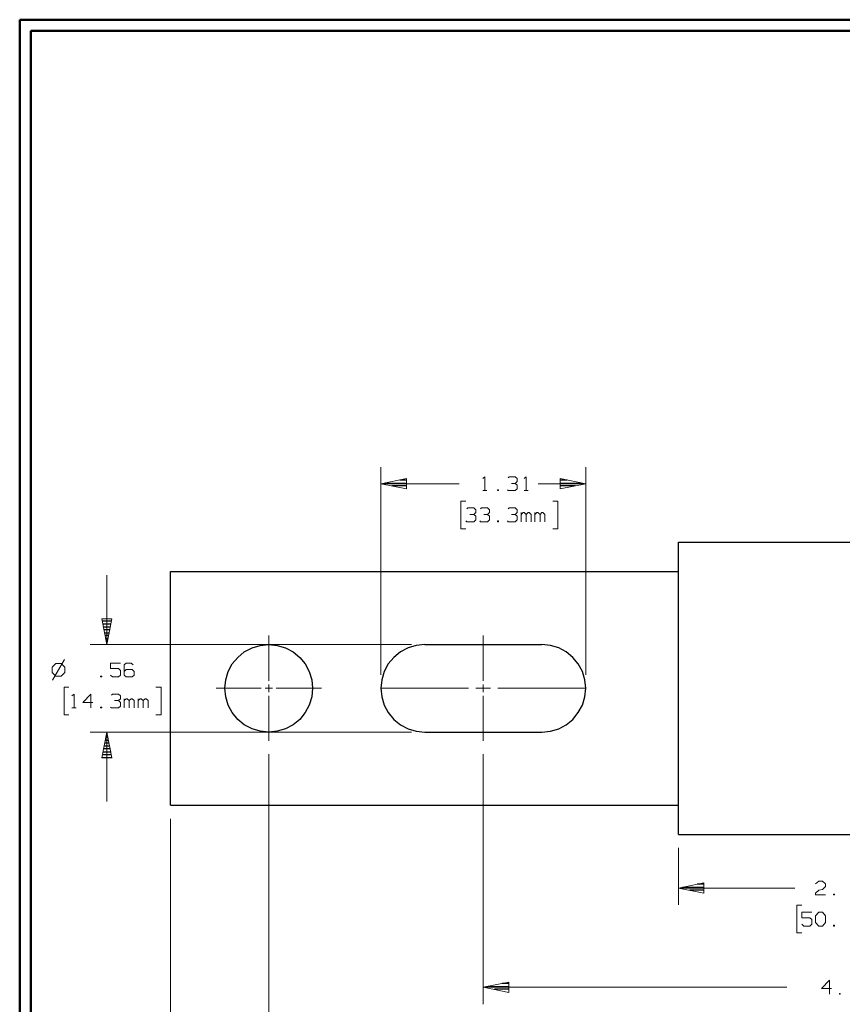
# Model space of a CAD drawing. Units: inches. Extents: x -3.57 to 3.55, y -2.65 to 2.89.
# Drawn here: x -3.57 to -0.76, y -0.6 to 2.76 of the extents above; entities that cross this region are included whole.
import ezdxf

# ---------------------------------------------------------------- set-up
doc = ezdxf.new("R2010")
doc.units = ezdxf.units.IN
doc.header["$MEASUREMENT"] = 0
doc.layers.add('Layer 1', color=7, linetype='Continuous')

msp = doc.modelspace()

# ---------------------------------------------------------------- linework, layer by layer
at = {"layer": 'Layer 1', "lineweight": 50}
for points in [[(-3.5667, 2.7597), (-3.5667, 2.7597), (-3.5667, -2.6458), (-3.5667, -2.6458)], [(3.5521, 2.7597), (3.5521, 2.7597), (-3.5667, 2.7597), (-3.5667, 2.7597)], [(-3.5285, 2.7215), (-3.5285, 2.7215), (-3.5285, -2.6076), (-3.5285, -2.6076)], [(3.5146, 2.7215), (3.5146, 2.7215), (-3.5285, 2.7215), (-3.5285, 2.7215)]]:
    msp.add_open_spline(points, degree=3, dxfattribs=at)
at = {"layer": 'Layer 1', "lineweight": 13}
for points in [[(-2.3333, 0.5215), (-2.3333, 0.5215), (-2.3333, 1.2312), (-2.3333, 1.2312)], [(-1.634, 0.5215), (-1.634, 0.5215), (-1.634, 1.2312), (-1.634, 1.2312)], [(-1.9861, 1.1917), (-1.9861, 1.1917), (-1.9792, 1.1979), (-1.9792, 1.1979)], [(-1.9792, 1.1979), (-1.9792, 1.1979), (-1.9792, 1.1507), (-1.9792, 1.1507)], [(-1.8986, 1.1944), (-1.8986, 1.1944), (-1.8951, 1.1979), (-1.8951, 1.1979)], [(-1.8951, 1.1979), (-1.8951, 1.1979), (-1.875, 1.1979), (-1.875, 1.1979)], [(-1.875, 1.1979), (-1.875, 1.1979), (-1.8681, 1.1917), (-1.8681, 1.1917)], [(-1.875, 1.1757), (-1.875, 1.1757), (-1.8681, 1.1819), (-1.8681, 1.1819)], [(-1.8681, 1.1917), (-1.8681, 1.1917), (-1.8681, 1.1819), (-1.8681, 1.1819)], [(-1.8444, 1.1917), (-1.8444, 1.1917), (-1.8375, 1.1979), (-1.8375, 1.1979)], [(-1.8375, 1.1979), (-1.8375, 1.1979), (-1.8375, 1.1507), (-1.8375, 1.1507)], [(-2.3333, 1.1743), (-2.3333, 1.1743), (-2.0667, 1.1743), (-2.0667, 1.1743)], [(-1.9861, 1.1507), (-1.9861, 1.1507), (-1.9722, 1.1507), (-1.9722, 1.1507)], [(-1.9319, 1.1535), (-1.9319, 1.1535), (-1.9354, 1.1535), (-1.9354, 1.1535)], [(-1.9354, 1.1535), (-1.9354, 1.1535), (-1.9354, 1.1507), (-1.9354, 1.1507)], [(-1.9354, 1.1507), (-1.9354, 1.1507), (-1.9319, 1.1507), (-1.9319, 1.1507)], [(-1.9319, 1.1507), (-1.9319, 1.1507), (-1.9319, 1.1535), (-1.9319, 1.1535)], [(-1.8986, 1.1507), (-1.8986, 1.1507), (-1.9014, 1.1535), (-1.9014, 1.1535)], [(-1.875, 1.1507), (-1.875, 1.1507), (-1.8986, 1.1507), (-1.8986, 1.1507)], [(-1.8882, 1.1757), (-1.8882, 1.1757), (-1.875, 1.1757), (-1.875, 1.1757)], [(-1.875, 1.1757), (-1.875, 1.1757), (-1.8681, 1.1694), (-1.8681, 1.1694)], [(-1.8681, 1.1569), (-1.8681, 1.1569), (-1.875, 1.1507), (-1.875, 1.1507)], [(-1.8681, 1.1694), (-1.8681, 1.1694), (-1.8681, 1.1569), (-1.8681, 1.1569)], [(-1.8444, 1.1507), (-1.8444, 1.1507), (-1.8306, 1.1507), (-1.8306, 1.1507)], [(-1.7965, 1.1743), (-1.7965, 1.1743), (-1.634, 1.1743), (-1.634, 1.1743)], [(-2.0431, 1.1153), (-2.0431, 1.1153), (-2.0604, 1.1153), (-2.0604, 1.1153)], [(-2.0604, 1.1153), (-2.0604, 1.1153), (-2.0604, 1.0208), (-2.0604, 1.0208)], [(-1.7465, 1.1153), (-1.7465, 1.1153), (-1.7292, 1.1153), (-1.7292, 1.1153)], [(-1.7292, 1.1153), (-1.7292, 1.1153), (-1.7292, 1.0208), (-1.7292, 1.0208)], [(-2.0403, 1.0882), (-2.0403, 1.0882), (-2.0368, 1.0917), (-2.0368, 1.0917)], [(-2.0368, 1.0917), (-2.0368, 1.0917), (-2.016, 1.0917), (-2.016, 1.0917)], [(-2.016, 1.0917), (-2.016, 1.0917), (-2.0097, 1.0854), (-2.0097, 1.0854)], [(-2.0097, 1.0854), (-2.0097, 1.0854), (-2.0097, 1.0757), (-2.0097, 1.0757)], [(-1.9931, 1.0882), (-1.9931, 1.0882), (-1.9896, 1.0917), (-1.9896, 1.0917)], [(-1.9896, 1.0917), (-1.9896, 1.0917), (-1.9694, 1.0917), (-1.9694, 1.0917)], [(-1.9694, 1.0917), (-1.9694, 1.0917), (-1.9625, 1.0854), (-1.9625, 1.0854)], [(-1.9625, 1.0854), (-1.9625, 1.0854), (-1.9625, 1.0757), (-1.9625, 1.0757)], [(-1.8986, 1.0882), (-1.8986, 1.0882), (-1.8951, 1.0917), (-1.8951, 1.0917)], [(-1.8951, 1.0917), (-1.8951, 1.0917), (-1.875, 1.0917), (-1.875, 1.0917)], [(-1.875, 1.0917), (-1.875, 1.0917), (-1.8681, 1.0854), (-1.8681, 1.0854)], [(-1.8681, 1.0854), (-1.8681, 1.0854), (-1.8681, 1.0757), (-1.8681, 1.0757)], [(-2.0403, 1.0444), (-2.0403, 1.0444), (-2.0431, 1.0472), (-2.0431, 1.0472)], [(-2.016, 1.0444), (-2.016, 1.0444), (-2.0403, 1.0444), (-2.0403, 1.0444)], [(-2.0299, 1.0694), (-2.0299, 1.0694), (-2.016, 1.0694), (-2.016, 1.0694)], [(-2.016, 1.0694), (-2.016, 1.0694), (-2.0097, 1.0757), (-2.0097, 1.0757)], [(-2.016, 1.0694), (-2.016, 1.0694), (-2.0097, 1.0632), (-2.0097, 1.0632)], [(-2.0097, 1.0507), (-2.0097, 1.0507), (-2.016, 1.0444), (-2.016, 1.0444)], [(-2.0097, 1.0632), (-2.0097, 1.0632), (-2.0097, 1.0507), (-2.0097, 1.0507)], [(-1.9931, 1.0444), (-1.9931, 1.0444), (-1.9958, 1.0472), (-1.9958, 1.0472)], [(-1.9694, 1.0444), (-1.9694, 1.0444), (-1.9931, 1.0444), (-1.9931, 1.0444)], [(-1.9826, 1.0694), (-1.9826, 1.0694), (-1.9694, 1.0694), (-1.9694, 1.0694)], [(-1.9694, 1.0694), (-1.9694, 1.0694), (-1.9625, 1.0757), (-1.9625, 1.0757)], [(-1.9694, 1.0694), (-1.9694, 1.0694), (-1.9625, 1.0632), (-1.9625, 1.0632)], [(-1.9625, 1.0507), (-1.9625, 1.0507), (-1.9694, 1.0444), (-1.9694, 1.0444)], [(-1.9625, 1.0632), (-1.9625, 1.0632), (-1.9625, 1.0507), (-1.9625, 1.0507)], [(-1.9319, 1.0472), (-1.9319, 1.0472), (-1.9354, 1.0472), (-1.9354, 1.0472)], [(-1.9354, 1.0472), (-1.9354, 1.0472), (-1.9354, 1.0444), (-1.9354, 1.0444)], [(-1.9354, 1.0444), (-1.9354, 1.0444), (-1.9319, 1.0444), (-1.9319, 1.0444)], [(-1.9319, 1.0444), (-1.9319, 1.0444), (-1.9319, 1.0472), (-1.9319, 1.0472)], [(-1.8986, 1.0444), (-1.8986, 1.0444), (-1.9014, 1.0472), (-1.9014, 1.0472)], [(-1.875, 1.0444), (-1.875, 1.0444), (-1.8986, 1.0444), (-1.8986, 1.0444)], [(-1.8882, 1.0694), (-1.8882, 1.0694), (-1.875, 1.0694), (-1.875, 1.0694)], [(-1.875, 1.0694), (-1.875, 1.0694), (-1.8681, 1.0757), (-1.8681, 1.0757)], [(-1.875, 1.0694), (-1.875, 1.0694), (-1.8681, 1.0632), (-1.8681, 1.0632)], [(-1.8681, 1.0507), (-1.8681, 1.0507), (-1.875, 1.0444), (-1.875, 1.0444)], [(-1.8681, 1.0632), (-1.8681, 1.0632), (-1.8681, 1.0507), (-1.8681, 1.0507)], [(-1.8549, 1.0444), (-1.8549, 1.0444), (-1.8549, 1.0757), (-1.8549, 1.0757)], [(-1.8479, 1.0757), (-1.8479, 1.0757), (-1.8549, 1.0694), (-1.8549, 1.0694)], [(-1.8444, 1.0757), (-1.8444, 1.0757), (-1.8479, 1.0757), (-1.8479, 1.0757)], [(-1.8375, 1.0694), (-1.8375, 1.0694), (-1.8444, 1.0757), (-1.8444, 1.0757)], [(-1.8306, 1.0757), (-1.8306, 1.0757), (-1.8375, 1.0694), (-1.8375, 1.0694)], [(-1.8375, 1.0444), (-1.8375, 1.0444), (-1.8375, 1.0694), (-1.8375, 1.0694)], [(-1.8278, 1.0757), (-1.8278, 1.0757), (-1.8306, 1.0757), (-1.8306, 1.0757)], [(-1.8208, 1.0694), (-1.8208, 1.0694), (-1.8278, 1.0757), (-1.8278, 1.0757)], [(-1.8208, 1.0444), (-1.8208, 1.0444), (-1.8208, 1.0694), (-1.8208, 1.0694)], [(-1.8076, 1.0444), (-1.8076, 1.0444), (-1.8076, 1.0757), (-1.8076, 1.0757)], [(-1.8007, 1.0757), (-1.8007, 1.0757), (-1.8076, 1.0694), (-1.8076, 1.0694)], [(-1.7972, 1.0757), (-1.7972, 1.0757), (-1.8007, 1.0757), (-1.8007, 1.0757)], [(-1.7903, 1.0694), (-1.7903, 1.0694), (-1.7972, 1.0757), (-1.7972, 1.0757)], [(-1.784, 1.0757), (-1.784, 1.0757), (-1.7903, 1.0694), (-1.7903, 1.0694)], [(-1.7903, 1.0444), (-1.7903, 1.0444), (-1.7903, 1.0694), (-1.7903, 1.0694)], [(-1.7806, 1.0757), (-1.7806, 1.0757), (-1.784, 1.0757), (-1.784, 1.0757)], [(-1.7736, 1.0694), (-1.7736, 1.0694), (-1.7806, 1.0757), (-1.7806, 1.0757)], [(-1.7736, 1.0444), (-1.7736, 1.0444), (-1.7736, 1.0694), (-1.7736, 1.0694)], [(-2.0604, 1.0208), (-2.0604, 1.0208), (-2.0431, 1.0208), (-2.0431, 1.0208)], [(-1.7292, 1.0208), (-1.7292, 1.0208), (-1.7465, 1.0208), (-1.7465, 1.0208)], [(-3.2694, 0.8625), (-3.2694, 0.8625), (-3.2694, 0.625), (-3.2694, 0.625)], [(-2.7167, 0.5014), (-2.7167, 0.5014), (-2.7167, 0.6556), (-2.7167, 0.6556)], [(-1.984, 0.5014), (-1.984, 0.5014), (-1.984, 0.6556), (-1.984, 0.6556)], [(-2.2292, 0.625), (-2.2292, 0.625), (-3.3264, 0.625), (-3.3264, 0.625)], [(-3.4139, 0.5736), (-3.4139, 0.5736), (-3.4549, 0.5028), (-3.4549, 0.5028)], [(-3.4431, 0.5597), (-3.4431, 0.5597), (-3.4562, 0.5472), (-3.4562, 0.5472)], [(-3.4562, 0.5472), (-3.4562, 0.5472), (-3.4562, 0.5292), (-3.4562, 0.5292)], [(-3.425, 0.5597), (-3.425, 0.5597), (-3.4431, 0.5597), (-3.4431, 0.5597)], [(-3.4125, 0.5472), (-3.4125, 0.5472), (-3.425, 0.5597), (-3.425, 0.5597)], [(-3.4125, 0.5292), (-3.4125, 0.5292), (-3.4125, 0.5472), (-3.4125, 0.5472)], [(-3.2229, 0.5618), (-3.2229, 0.5618), (-3.2569, 0.5618), (-3.2569, 0.5618)], [(-3.2569, 0.5618), (-3.2569, 0.5618), (-3.2569, 0.5431), (-3.2569, 0.5431)], [(-3.2569, 0.5431), (-3.2569, 0.5431), (-3.2299, 0.5431), (-3.2299, 0.5431)], [(-3.2299, 0.5431), (-3.2299, 0.5431), (-3.2229, 0.5368), (-3.2229, 0.5368)], [(-3.2028, 0.5618), (-3.2028, 0.5618), (-3.2097, 0.5556), (-3.2097, 0.5556)], [(-3.2097, 0.5556), (-3.2097, 0.5556), (-3.2097, 0.5208), (-3.2097, 0.5208)], [(-3.2028, 0.5396), (-3.2028, 0.5396), (-3.2097, 0.5333), (-3.2097, 0.5333)], [(-3.1861, 0.5618), (-3.1861, 0.5618), (-3.2028, 0.5618), (-3.2028, 0.5618)], [(-3.1826, 0.5396), (-3.1826, 0.5396), (-3.2028, 0.5396), (-3.2028, 0.5396)], [(-3.1792, 0.5556), (-3.1792, 0.5556), (-3.1861, 0.5618), (-3.1861, 0.5618)], [(-3.1757, 0.5333), (-3.1757, 0.5333), (-3.1826, 0.5396), (-3.1826, 0.5396)], [(-3.4562, 0.5292), (-3.4562, 0.5292), (-3.4431, 0.5167), (-3.4431, 0.5167)], [(-3.4431, 0.5167), (-3.4431, 0.5167), (-3.425, 0.5167), (-3.425, 0.5167)], [(-3.425, 0.5167), (-3.425, 0.5167), (-3.4125, 0.5292), (-3.4125, 0.5292)], [(-3.2868, 0.5174), (-3.2868, 0.5174), (-3.2903, 0.5174), (-3.2903, 0.5174)], [(-3.2903, 0.5174), (-3.2903, 0.5174), (-3.2903, 0.5146), (-3.2903, 0.5146)], [(-3.2903, 0.5146), (-3.2903, 0.5146), (-3.2868, 0.5146), (-3.2868, 0.5146)], [(-3.2868, 0.5146), (-3.2868, 0.5146), (-3.2868, 0.5174), (-3.2868, 0.5174)], [(-3.25, 0.5146), (-3.25, 0.5146), (-3.2569, 0.5208), (-3.2569, 0.5208)], [(-3.2299, 0.5146), (-3.2299, 0.5146), (-3.25, 0.5146), (-3.25, 0.5146)], [(-3.2229, 0.5208), (-3.2229, 0.5208), (-3.2299, 0.5146), (-3.2299, 0.5146)], [(-3.2229, 0.5368), (-3.2229, 0.5368), (-3.2229, 0.5208), (-3.2229, 0.5208)], [(-3.2097, 0.5208), (-3.2097, 0.5208), (-3.2028, 0.5146), (-3.2028, 0.5146)], [(-3.2028, 0.5146), (-3.2028, 0.5146), (-3.1826, 0.5146), (-3.1826, 0.5146)], [(-3.1826, 0.5146), (-3.1826, 0.5146), (-3.1757, 0.5208), (-3.1757, 0.5208)], [(-3.1757, 0.5208), (-3.1757, 0.5208), (-3.1757, 0.5333), (-3.1757, 0.5333)], [(-3.3986, 0.4792), (-3.3986, 0.4792), (-3.4153, 0.4792), (-3.4153, 0.4792)], [(-3.4153, 0.4792), (-3.4153, 0.4792), (-3.4153, 0.3847), (-3.4153, 0.3847)], [(-3.1014, 0.4792), (-3.1014, 0.4792), (-3.084, 0.4792), (-3.084, 0.4792)], [(-3.084, 0.4792), (-3.084, 0.4792), (-3.084, 0.3847), (-3.084, 0.3847)], [(-2.8965, 0.4757), (-2.8965, 0.4757), (-2.7424, 0.4757), (-2.7424, 0.4757)], [(-2.7292, 0.4757), (-2.7292, 0.4757), (-2.7035, 0.4757), (-2.7035, 0.4757)], [(-2.7167, 0.4625), (-2.7167, 0.4625), (-2.7167, 0.4882), (-2.7167, 0.4882)], [(-2.691, 0.4757), (-2.691, 0.4757), (-2.5368, 0.4757), (-2.5368, 0.4757)], [(-2.3333, 0.4757), (-2.3333, 0.4757), (-2.034, 0.4757), (-2.034, 0.4757)], [(-2.009, 0.4757), (-2.009, 0.4757), (-1.959, 0.4757), (-1.959, 0.4757)], [(-1.984, 0.4625), (-1.984, 0.4625), (-1.984, 0.4882), (-1.984, 0.4882)], [(-1.934, 0.4757), (-1.934, 0.4757), (-1.634, 0.4757), (-1.634, 0.4757)], [(-3.3882, 0.4493), (-3.3882, 0.4493), (-3.3812, 0.4556), (-3.3812, 0.4556)], [(-3.3812, 0.4556), (-3.3812, 0.4556), (-3.3812, 0.4083), (-3.3812, 0.4083)], [(-3.3243, 0.4556), (-3.3243, 0.4556), (-3.3514, 0.4271), (-3.3514, 0.4271)], [(-3.3243, 0.4083), (-3.3243, 0.4083), (-3.3243, 0.4556), (-3.3243, 0.4556)], [(-3.2535, 0.4521), (-3.2535, 0.4521), (-3.25, 0.4556), (-3.25, 0.4556)], [(-3.25, 0.4556), (-3.25, 0.4556), (-3.2299, 0.4556), (-3.2299, 0.4556)], [(-3.2299, 0.4556), (-3.2299, 0.4556), (-3.2229, 0.4493), (-3.2229, 0.4493)], [(-3.2299, 0.4333), (-3.2299, 0.4333), (-3.2229, 0.4396), (-3.2229, 0.4396)], [(-3.2229, 0.4493), (-3.2229, 0.4493), (-3.2229, 0.4396), (-3.2229, 0.4396)], [(-3.2097, 0.4083), (-3.2097, 0.4083), (-3.2097, 0.4396), (-3.2097, 0.4396)], [(-3.2028, 0.4396), (-3.2028, 0.4396), (-3.2097, 0.4333), (-3.2097, 0.4333)], [(-3.1993, 0.4396), (-3.1993, 0.4396), (-3.2028, 0.4396), (-3.2028, 0.4396)], [(-3.1924, 0.4333), (-3.1924, 0.4333), (-3.1993, 0.4396), (-3.1993, 0.4396)], [(-3.1861, 0.4396), (-3.1861, 0.4396), (-3.1924, 0.4333), (-3.1924, 0.4333)], [(-3.1826, 0.4396), (-3.1826, 0.4396), (-3.1861, 0.4396), (-3.1861, 0.4396)], [(-3.1757, 0.4333), (-3.1757, 0.4333), (-3.1826, 0.4396), (-3.1826, 0.4396)], [(-3.1625, 0.4083), (-3.1625, 0.4083), (-3.1625, 0.4396), (-3.1625, 0.4396)], [(-3.1556, 0.4396), (-3.1556, 0.4396), (-3.1625, 0.4333), (-3.1625, 0.4333)], [(-3.1521, 0.4396), (-3.1521, 0.4396), (-3.1556, 0.4396), (-3.1556, 0.4396)], [(-3.1451, 0.4333), (-3.1451, 0.4333), (-3.1521, 0.4396), (-3.1521, 0.4396)], [(-3.1389, 0.4396), (-3.1389, 0.4396), (-3.1451, 0.4333), (-3.1451, 0.4333)], [(-3.1354, 0.4396), (-3.1354, 0.4396), (-3.1389, 0.4396), (-3.1389, 0.4396)], [(-3.1285, 0.4333), (-3.1285, 0.4333), (-3.1354, 0.4396), (-3.1354, 0.4396)], [(-2.7167, 0.2958), (-2.7167, 0.2958), (-2.7167, 0.45), (-2.7167, 0.45)], [(-1.984, 0.2958), (-1.984, 0.2958), (-1.984, 0.45), (-1.984, 0.45)], [(-3.3882, 0.4083), (-3.3882, 0.4083), (-3.3743, 0.4083), (-3.3743, 0.4083)], [(-3.3514, 0.4271), (-3.3514, 0.4271), (-3.3174, 0.4271), (-3.3174, 0.4271)], [(-3.2868, 0.4111), (-3.2868, 0.4111), (-3.2903, 0.4111), (-3.2903, 0.4111)], [(-3.2903, 0.4111), (-3.2903, 0.4111), (-3.2903, 0.4083), (-3.2903, 0.4083)], [(-3.2903, 0.4083), (-3.2903, 0.4083), (-3.2868, 0.4083), (-3.2868, 0.4083)], [(-3.2868, 0.4083), (-3.2868, 0.4083), (-3.2868, 0.4111), (-3.2868, 0.4111)], [(-3.2535, 0.4083), (-3.2535, 0.4083), (-3.2569, 0.4111), (-3.2569, 0.4111)], [(-3.2299, 0.4083), (-3.2299, 0.4083), (-3.2535, 0.4083), (-3.2535, 0.4083)], [(-3.2431, 0.4333), (-3.2431, 0.4333), (-3.2299, 0.4333), (-3.2299, 0.4333)], [(-3.2299, 0.4333), (-3.2299, 0.4333), (-3.2229, 0.4271), (-3.2229, 0.4271)], [(-3.2229, 0.4146), (-3.2229, 0.4146), (-3.2299, 0.4083), (-3.2299, 0.4083)], [(-3.2229, 0.4271), (-3.2229, 0.4271), (-3.2229, 0.4146), (-3.2229, 0.4146)], [(-3.1924, 0.4083), (-3.1924, 0.4083), (-3.1924, 0.4333), (-3.1924, 0.4333)], [(-3.1757, 0.4083), (-3.1757, 0.4083), (-3.1757, 0.4333), (-3.1757, 0.4333)], [(-3.1451, 0.4083), (-3.1451, 0.4083), (-3.1451, 0.4333), (-3.1451, 0.4333)], [(-3.1285, 0.4083), (-3.1285, 0.4083), (-3.1285, 0.4333), (-3.1285, 0.4333)], [(-3.4153, 0.3847), (-3.4153, 0.3847), (-3.3986, 0.3847), (-3.3986, 0.3847)], [(-3.084, 0.3847), (-3.084, 0.3847), (-3.1014, 0.3847), (-3.1014, 0.3847)], [(-2.2292, 0.3257), (-2.2292, 0.3257), (-3.3264, 0.3257), (-3.3264, 0.3257)], [(-3.2694, 0.3257), (-3.2694, 0.3257), (-3.2694, 0.0882), (-3.2694, 0.0882)], [(-2.7167, 0.25), (-2.7167, 0.25), (-2.7167, -0.9021), (-2.7167, -0.9021)], [(-1.984, 0.25), (-1.984, 0.25), (-1.984, -0.6035), (-1.984, -0.6035)], [(-3.0521, 0.0299), (-3.0521, 0.0299), (-3.0521, -1.2924), (-3.0521, -1.2924)], [(-1.3174, -0.0701), (-1.3174, -0.0701), (-1.3174, -0.2639), (-1.3174, -0.2639)], [(-0.8493, -0.1931), (-0.8493, -0.1931), (-0.8389, -0.1833), (-0.8389, -0.1833)], [(-0.8389, -0.1833), (-0.8389, -0.1833), (-0.8257, -0.1833), (-0.8257, -0.1833)], [(-0.8257, -0.1833), (-0.8257, -0.1833), (-0.8153, -0.1931), (-0.8153, -0.1931)], [(-0.8153, -0.1931), (-0.8153, -0.1931), (-0.8153, -0.2021), (-0.8153, -0.2021)], [(-1.3174, -0.2069), (-1.3174, -0.2069), (-0.9201, -0.2069), (-0.9201, -0.2069)], [(-0.8493, -0.2243), (-0.8493, -0.2243), (-0.8389, -0.2146), (-0.8389, -0.2146)], [(-0.8493, -0.2306), (-0.8493, -0.2306), (-0.8493, -0.2243), (-0.8493, -0.2243)], [(-0.8153, -0.2306), (-0.8153, -0.2306), (-0.8493, -0.2306), (-0.8493, -0.2306)], [(-0.8389, -0.2146), (-0.8389, -0.2146), (-0.8257, -0.2118), (-0.8257, -0.2118)], [(-0.8153, -0.2021), (-0.8153, -0.2021), (-0.8257, -0.2118), (-0.8257, -0.2118)], [(-0.7854, -0.2278), (-0.7854, -0.2278), (-0.7882, -0.2278), (-0.7882, -0.2278)], [(-0.7882, -0.2278), (-0.7882, -0.2278), (-0.7882, -0.2306), (-0.7882, -0.2306)], [(-0.7882, -0.2306), (-0.7882, -0.2306), (-0.7854, -0.2306), (-0.7854, -0.2306)], [(-0.7854, -0.2306), (-0.7854, -0.2306), (-0.7854, -0.2278), (-0.7854, -0.2278)], [(-0.8965, -0.266), (-0.8965, -0.266), (-0.9139, -0.266), (-0.9139, -0.266)], [(-0.9139, -0.266), (-0.9139, -0.266), (-0.9139, -0.3604), (-0.9139, -0.3604)], [(-0.8625, -0.2896), (-0.8625, -0.2896), (-0.8965, -0.2896), (-0.8965, -0.2896)], [(-0.8965, -0.2896), (-0.8965, -0.2896), (-0.8965, -0.3083), (-0.8965, -0.3083)], [(-0.8493, -0.3021), (-0.8493, -0.3021), (-0.8389, -0.2896), (-0.8389, -0.2896)], [(-0.8493, -0.3243), (-0.8493, -0.3243), (-0.8493, -0.3021), (-0.8493, -0.3021)], [(-0.8389, -0.2896), (-0.8389, -0.2896), (-0.8257, -0.2896), (-0.8257, -0.2896)], [(-0.8257, -0.2896), (-0.8257, -0.2896), (-0.8153, -0.3021), (-0.8153, -0.3021)], [(-0.8153, -0.3021), (-0.8153, -0.3021), (-0.8153, -0.3243), (-0.8153, -0.3243)], [(-0.8965, -0.3083), (-0.8965, -0.3083), (-0.8694, -0.3083), (-0.8694, -0.3083)], [(-0.8896, -0.3368), (-0.8896, -0.3368), (-0.8965, -0.3306), (-0.8965, -0.3306)], [(-0.8694, -0.3083), (-0.8694, -0.3083), (-0.8625, -0.3146), (-0.8625, -0.3146)], [(-0.8625, -0.3306), (-0.8625, -0.3306), (-0.8694, -0.3368), (-0.8694, -0.3368)], [(-0.8625, -0.3146), (-0.8625, -0.3146), (-0.8625, -0.3306), (-0.8625, -0.3306)], [(-0.8389, -0.3368), (-0.8389, -0.3368), (-0.8493, -0.3243), (-0.8493, -0.3243)], [(-0.8153, -0.3243), (-0.8153, -0.3243), (-0.8257, -0.3368), (-0.8257, -0.3368)], [(-0.7854, -0.334), (-0.7854, -0.334), (-0.7882, -0.334), (-0.7882, -0.334)], [(-0.7882, -0.334), (-0.7882, -0.334), (-0.7882, -0.3368), (-0.7882, -0.3368)], [(-0.7854, -0.3368), (-0.7854, -0.3368), (-0.7854, -0.334), (-0.7854, -0.334)], [(-0.9139, -0.3604), (-0.9139, -0.3604), (-0.8965, -0.3604), (-0.8965, -0.3604)], [(-0.8694, -0.3368), (-0.8694, -0.3368), (-0.8896, -0.3368), (-0.8896, -0.3368)], [(-0.8257, -0.3368), (-0.8257, -0.3368), (-0.8389, -0.3368), (-0.8389, -0.3368)], [(-0.7882, -0.3368), (-0.7882, -0.3368), (-0.7854, -0.3368), (-0.7854, -0.3368)], [(-0.8021, -0.5222), (-0.8021, -0.5222), (-0.8292, -0.5507), (-0.8292, -0.5507)], [(-0.8021, -0.5694), (-0.8021, -0.5694), (-0.8021, -0.5222), (-0.8021, -0.5222)], [(-0.9472, -0.5458), (-0.9472, -0.5458), (-1.984, -0.5458), (-1.984, -0.5458)], [(-0.8292, -0.5507), (-0.8292, -0.5507), (-0.7951, -0.5507), (-0.7951, -0.5507)], [(-0.7653, -0.5667), (-0.7653, -0.5667), (-0.7681, -0.5667), (-0.7681, -0.5667)], [(-0.7681, -0.5667), (-0.7681, -0.5667), (-0.7681, -0.5694), (-0.7681, -0.5694)], [(-0.7681, -0.5694), (-0.7681, -0.5694), (-0.7653, -0.5694), (-0.7653, -0.5694)], [(-0.7653, -0.5694), (-0.7653, -0.5694), (-0.7653, -0.5667), (-0.7653, -0.5667)]]:
    msp.add_open_spline(points, degree=3, dxfattribs=at)
for points in [[(-2.2458, 1.1917), (-2.2458, 1.1917), (-2.3333, 1.1743), (-2.3333, 1.1743), (-2.3333, 1.1743), (-2.3333, 1.1743), (-2.2458, 1.1569), (-2.2458, 1.1569), (-2.2458, 1.1569), (-2.2458, 1.1569), (-2.2458, 1.1917), (-2.2458, 1.1917)], [(-1.7215, 1.1569), (-1.7215, 1.1569), (-1.634, 1.1743), (-1.634, 1.1743), (-1.634, 1.1743), (-1.634, 1.1743), (-1.7215, 1.1917), (-1.7215, 1.1917), (-1.7215, 1.1917), (-1.7215, 1.1917), (-1.7215, 1.1569), (-1.7215, 1.1569)], [(-3.2521, 0.7125), (-3.2521, 0.7125), (-3.2694, 0.625), (-3.2694, 0.625), (-3.2694, 0.625), (-3.2694, 0.625), (-3.2868, 0.7125), (-3.2868, 0.7125), (-3.2868, 0.7125), (-3.2868, 0.7125), (-3.2521, 0.7125), (-3.2521, 0.7125)], [(-3.2868, 0.2382), (-3.2868, 0.2382), (-3.2694, 0.3257), (-3.2694, 0.3257), (-3.2694, 0.3257), (-3.2694, 0.3257), (-3.2521, 0.2382), (-3.2521, 0.2382), (-3.2521, 0.2382), (-3.2521, 0.2382), (-3.2868, 0.2382), (-3.2868, 0.2382)], [(-1.2306, -0.1896), (-1.2306, -0.1896), (-1.3174, -0.2069), (-1.3174, -0.2069), (-1.3174, -0.2069), (-1.3174, -0.2069), (-1.2306, -0.2243), (-1.2306, -0.2243), (-1.2306, -0.2243), (-1.2306, -0.2243), (-1.2306, -0.1896), (-1.2306, -0.1896)], [(-1.8965, -0.5285), (-1.8965, -0.5285), (-1.984, -0.5458), (-1.984, -0.5458), (-1.984, -0.5458), (-1.984, -0.5458), (-1.8965, -0.5639), (-1.8965, -0.5639), (-1.8965, -0.5639), (-1.8965, -0.5639), (-1.8965, -0.5285), (-1.8965, -0.5285)]]:
    msp.add_open_spline(points, degree=3, knots=[0, 0, 0, 0, 0.25, 0.25, 0.25, 0.25, 0.5, 0.5, 0.5, 0.5, 1, 1, 1, 1], dxfattribs=at)
at = {"layer": 'Layer 1', "lineweight": 25}
for points in [[(-2.2458, 1.1868), (-2.2458, 1.1868), (-2.2694, 1.1868), (-2.2694, 1.1868)], [(-1.6972, 1.1868), (-1.6972, 1.1868), (-1.7215, 1.1868), (-1.7215, 1.1868)], [(-2.3194, 1.1764), (-2.3194, 1.1764), (-2.2458, 1.1764), (-2.2458, 1.1764)], [(-2.2458, 1.1667), (-2.2458, 1.1667), (-2.2958, 1.1667), (-2.2958, 1.1667)], [(-2.2458, 1.1569), (-2.2458, 1.1569), (-2.2458, 1.1569), (-2.2458, 1.1569)], [(-1.7215, 1.1764), (-1.7215, 1.1764), (-1.6472, 1.1764), (-1.6472, 1.1764)], [(-1.6708, 1.1667), (-1.6708, 1.1667), (-1.7215, 1.1667), (-1.7215, 1.1667)], [(-1.7215, 1.1569), (-1.7215, 1.1569), (-1.7215, 1.1569), (-1.7215, 1.1569)], [(-1.3174, 0.975), (-1.3174, 0.975), (-0.2514, 0.975), (-0.2514, 0.975)], [(-1.3174, -0.0243), (-1.3174, -0.0243), (-1.3174, 0.975), (-1.3174, 0.975)], [(-3.0521, 0.875), (-3.0521, 0.875), (-1.3174, 0.875), (-1.3174, 0.875)], [(-3.0521, 0.0757), (-3.0521, 0.0757), (-3.0521, 0.875), (-3.0521, 0.875)], [(-1.3174, 0.875), (-1.3174, 0.875), (-1.3174, 0.8972), (-1.3174, 0.8972)], [(-3.284, 0.7056), (-3.284, 0.7056), (-3.2528, 0.7056), (-3.2528, 0.7056)], [(-3.2542, 0.6951), (-3.2542, 0.6951), (-3.2826, 0.6951), (-3.2826, 0.6951)], [(-3.2806, 0.6854), (-3.2806, 0.6854), (-3.2562, 0.6854), (-3.2562, 0.6854)], [(-3.2583, 0.675), (-3.2583, 0.675), (-3.2785, 0.675), (-3.2785, 0.675)], [(-3.2764, 0.6653), (-3.2764, 0.6653), (-3.2604, 0.6653), (-3.2604, 0.6653)], [(-3.2625, 0.6556), (-3.2625, 0.6556), (-3.2743, 0.6556), (-3.2743, 0.6556)], [(-3.2722, 0.6451), (-3.2722, 0.6451), (-3.2646, 0.6451), (-3.2646, 0.6451)], [(-3.2667, 0.6354), (-3.2667, 0.6354), (-3.2701, 0.6354), (-3.2701, 0.6354)], [(-3.2687, 0.6257), (-3.2687, 0.6257), (-3.2687, 0.6257), (-3.2687, 0.6257)], [(-2.1833, 0.625), (-2.1833, 0.625), (-1.784, 0.625), (-1.784, 0.625)], [(-3.2653, 0.3083), (-3.2653, 0.3083), (-3.2715, 0.3083), (-3.2715, 0.3083)], [(-3.2701, 0.3187), (-3.2701, 0.3187), (-3.2667, 0.3187), (-3.2667, 0.3187)], [(-2.1833, 0.3257), (-2.1833, 0.3257), (-1.784, 0.3257), (-1.784, 0.3257)], [(-3.2778, 0.2785), (-3.2778, 0.2785), (-3.259, 0.2785), (-3.259, 0.2785)], [(-3.2611, 0.2882), (-3.2611, 0.2882), (-3.2757, 0.2882), (-3.2757, 0.2882)], [(-3.2736, 0.2986), (-3.2736, 0.2986), (-3.2632, 0.2986), (-3.2632, 0.2986)], [(-3.2861, 0.2389), (-3.2861, 0.2389), (-3.2514, 0.2389), (-3.2514, 0.2389)], [(-3.2528, 0.2486), (-3.2528, 0.2486), (-3.284, 0.2486), (-3.284, 0.2486)], [(-3.2819, 0.2583), (-3.2819, 0.2583), (-3.2549, 0.2583), (-3.2549, 0.2583)], [(-3.2569, 0.2687), (-3.2569, 0.2687), (-3.2799, 0.2687), (-3.2799, 0.2687)], [(-3.0521, 0.0757), (-3.0521, 0.0757), (-1.3174, 0.0757), (-1.3174, 0.0757)], [(-1.3181, -0.0243), (-1.3181, -0.0243), (-1.3181, -0.0243), (-1.3181, -0.0243)], [(-1.3174, -0.0243), (-1.3174, -0.0243), (-0.2514, -0.0243), (-0.2514, -0.0243)], [(-1.2299, -0.1938), (-1.2299, -0.1938), (-1.2535, -0.1938), (-1.2535, -0.1938)], [(-1.3035, -0.2042), (-1.3035, -0.2042), (-1.2299, -0.2042), (-1.2299, -0.2042)], [(-1.2299, -0.2139), (-1.2299, -0.2139), (-1.2799, -0.2139), (-1.2799, -0.2139)], [(-1.2299, -0.2243), (-1.2299, -0.2243), (-1.2299, -0.2243), (-1.2299, -0.2243)], [(-1.8958, -0.5326), (-1.8958, -0.5326), (-1.9194, -0.5326), (-1.9194, -0.5326)], [(-1.9694, -0.5431), (-1.9694, -0.5431), (-1.8958, -0.5431), (-1.8958, -0.5431)], [(-1.8958, -0.5528), (-1.8958, -0.5528), (-1.9458, -0.5528), (-1.9458, -0.5528)], [(-1.8958, -0.5632), (-1.8958, -0.5632), (-1.8958, -0.5632), (-1.8958, -0.5632)]]:
    msp.add_open_spline(points, degree=3, dxfattribs=at)
for points, knots in [([(-2.5667, 0.4757), (-2.5667, 0.4757), (-2.5694, 0.5049), (-2.5694, 0.5049), (-2.5694, 0.5049), (-2.5694, 0.5049), (-2.5785, 0.5326), (-2.5785, 0.5326), (-2.5785, 0.5326), (-2.5785, 0.5326), (-2.5924, 0.559), (-2.5924, 0.559), (-2.5924, 0.559), (-2.5924, 0.559), (-2.6104, 0.5812), (-2.6104, 0.5812), (-2.6104, 0.5812), (-2.6104, 0.5812), (-2.6333, 0.6), (-2.6333, 0.6), (-2.6333, 0.6), (-2.6333, 0.6), (-2.659, 0.6139), (-2.659, 0.6139), (-2.659, 0.6139), (-2.659, 0.6139), (-2.6875, 0.6222), (-2.6875, 0.6222), (-2.6875, 0.6222), (-2.6875, 0.6222), (-2.7167, 0.625), (-2.7167, 0.625), (-2.7167, 0.625), (-2.7167, 0.625), (-2.7458, 0.6222), (-2.7458, 0.6222), (-2.7458, 0.6222), (-2.7458, 0.6222), (-2.7736, 0.6139), (-2.7736, 0.6139), (-2.7736, 0.6139), (-2.7736, 0.6139), (-2.8, 0.6), (-2.8, 0.6), (-2.8, 0.6), (-2.8, 0.6), (-2.8222, 0.5812), (-2.8222, 0.5812), (-2.8222, 0.5812), (-2.8222, 0.5812), (-2.841, 0.559), (-2.841, 0.559), (-2.841, 0.559), (-2.841, 0.559), (-2.8549, 0.5326), (-2.8549, 0.5326), (-2.8549, 0.5326), (-2.8549, 0.5326), (-2.8632, 0.5049), (-2.8632, 0.5049), (-2.8632, 0.5049), (-2.8632, 0.5049), (-2.8667, 0.4757), (-2.8667, 0.4757), (-2.8667, 0.4757), (-2.8667, 0.4757), (-2.8632, 0.4465), (-2.8632, 0.4465), (-2.8632, 0.4465), (-2.8632, 0.4465), (-2.8549, 0.4181), (-2.8549, 0.4181), (-2.8549, 0.4181), (-2.8549, 0.4181), (-2.841, 0.3924), (-2.841, 0.3924), (-2.841, 0.3924), (-2.841, 0.3924), (-2.8222, 0.3694), (-2.8222, 0.3694), (-2.8222, 0.3694), (-2.8222, 0.3694), (-2.8, 0.3507), (-2.8, 0.3507), (-2.8, 0.3507), (-2.8, 0.3507), (-2.7736, 0.3368), (-2.7736, 0.3368), (-2.7736, 0.3368), (-2.7736, 0.3368), (-2.7458, 0.3285), (-2.7458, 0.3285), (-2.7458, 0.3285), (-2.7458, 0.3285), (-2.7167, 0.3257), (-2.7167, 0.3257), (-2.7167, 0.3257), (-2.7167, 0.3257), (-2.6875, 0.3285), (-2.6875, 0.3285), (-2.6875, 0.3285), (-2.6875, 0.3285), (-2.659, 0.3368), (-2.659, 0.3368), (-2.659, 0.3368), (-2.659, 0.3368), (-2.6333, 0.3507), (-2.6333, 0.3507), (-2.6333, 0.3507), (-2.6333, 0.3507), (-2.6104, 0.3694), (-2.6104, 0.3694), (-2.6104, 0.3694), (-2.6104, 0.3694), (-2.5924, 0.3924), (-2.5924, 0.3924), (-2.5924, 0.3924), (-2.5924, 0.3924), (-2.5785, 0.4181), (-2.5785, 0.4181), (-2.5785, 0.4181), (-2.5785, 0.4181), (-2.5694, 0.4465), (-2.5694, 0.4465), (-2.5694, 0.4465), (-2.5694, 0.4465), (-2.5667, 0.4757), (-2.5667, 0.4757)], [0, 0, 0, 0, 0.030303, 0.030303, 0.030303, 0.030303, 0.060606, 0.060606, 0.060606, 0.060606, 0.090909, 0.090909, 0.090909, 0.090909, 0.121212, 0.121212, 0.121212, 0.121212, 0.151515, 0.151515, 0.151515, 0.151515, 0.181818, 0.181818, 0.181818, 0.181818, 0.212121, 0.212121, 0.212121, 0.212121, 0.242424, 0.242424, 0.242424, 0.242424, 0.272727, 0.272727, 0.272727, 0.272727, 0.30303, 0.30303, 0.30303, 0.30303, 0.333333, 0.333333, 0.333333, 0.333333, 0.363636, 0.363636, 0.363636, 0.363636, 0.393939, 0.393939, 0.393939, 0.393939, 0.424242, 0.424242, 0.424242, 0.424242, 0.454545, 0.454545, 0.454545, 0.454545, 0.484848, 0.484848, 0.484848, 0.484848, 0.515152, 0.515152, 0.515152, 0.515152, 0.545455, 0.545455, 0.545455, 0.545455, 0.575758, 0.575758, 0.575758, 0.575758, 0.606061, 0.606061, 0.606061, 0.606061, 0.636364, 0.636364, 0.636364, 0.636364, 0.666667, 0.666667, 0.666667, 0.666667, 0.69697, 0.69697, 0.69697, 0.69697, 0.727273, 0.727273, 0.727273, 0.727273, 0.757576, 0.757576, 0.757576, 0.757576, 0.787879, 0.787879, 0.787879, 0.787879, 0.818182, 0.818182, 0.818182, 0.818182, 0.848485, 0.848485, 0.848485, 0.848485, 0.878788, 0.878788, 0.878788, 0.878788, 0.909091, 0.909091, 0.909091, 0.909091, 0.939394, 0.939394, 0.939394, 0.939394, 1, 1, 1, 1]), ([(-2.1833, 0.625), (-2.1833, 0.625), (-2.2132, 0.6222), (-2.2132, 0.6222), (-2.2132, 0.6222), (-2.2132, 0.6222), (-2.241, 0.6139), (-2.241, 0.6139), (-2.241, 0.6139), (-2.241, 0.6139), (-2.2667, 0.6), (-2.2667, 0.6), (-2.2667, 0.6), (-2.2667, 0.6), (-2.2896, 0.5812), (-2.2896, 0.5812), (-2.2896, 0.5812), (-2.2896, 0.5812), (-2.3083, 0.559), (-2.3083, 0.559), (-2.3083, 0.559), (-2.3083, 0.559), (-2.3222, 0.5326), (-2.3222, 0.5326), (-2.3222, 0.5326), (-2.3222, 0.5326), (-2.3306, 0.5049), (-2.3306, 0.5049), (-2.3306, 0.5049), (-2.3306, 0.5049), (-2.3333, 0.4757), (-2.3333, 0.4757), (-2.3333, 0.4757), (-2.3333, 0.4757), (-2.3306, 0.4465), (-2.3306, 0.4465), (-2.3306, 0.4465), (-2.3306, 0.4465), (-2.3222, 0.4181), (-2.3222, 0.4181), (-2.3222, 0.4181), (-2.3222, 0.4181), (-2.3083, 0.3924), (-2.3083, 0.3924), (-2.3083, 0.3924), (-2.3083, 0.3924), (-2.2896, 0.3694), (-2.2896, 0.3694), (-2.2896, 0.3694), (-2.2896, 0.3694), (-2.2667, 0.3507), (-2.2667, 0.3507), (-2.2667, 0.3507), (-2.2667, 0.3507), (-2.241, 0.3368), (-2.241, 0.3368), (-2.241, 0.3368), (-2.241, 0.3368), (-2.2132, 0.3285), (-2.2132, 0.3285), (-2.2132, 0.3285), (-2.2132, 0.3285), (-2.1833, 0.3257), (-2.1833, 0.3257)], [0, 0, 0, 0, 0.058824, 0.058824, 0.058824, 0.058824, 0.117647, 0.117647, 0.117647, 0.117647, 0.176471, 0.176471, 0.176471, 0.176471, 0.235294, 0.235294, 0.235294, 0.235294, 0.294118, 0.294118, 0.294118, 0.294118, 0.352941, 0.352941, 0.352941, 0.352941, 0.411765, 0.411765, 0.411765, 0.411765, 0.470588, 0.470588, 0.470588, 0.470588, 0.529412, 0.529412, 0.529412, 0.529412, 0.588235, 0.588235, 0.588235, 0.588235, 0.647059, 0.647059, 0.647059, 0.647059, 0.705882, 0.705882, 0.705882, 0.705882, 0.764706, 0.764706, 0.764706, 0.764706, 0.823529, 0.823529, 0.823529, 0.823529, 0.882353, 0.882353, 0.882353, 0.882353, 1, 1, 1, 1]), ([(-1.784, 0.3257), (-1.784, 0.3257), (-1.7549, 0.3285), (-1.7549, 0.3285), (-1.7549, 0.3285), (-1.7549, 0.3285), (-1.7264, 0.3368), (-1.7264, 0.3368), (-1.7264, 0.3368), (-1.7264, 0.3368), (-1.7007, 0.3507), (-1.7007, 0.3507), (-1.7007, 0.3507), (-1.7007, 0.3507), (-1.6778, 0.3694), (-1.6778, 0.3694), (-1.6778, 0.3694), (-1.6778, 0.3694), (-1.6597, 0.3924), (-1.6597, 0.3924), (-1.6597, 0.3924), (-1.6597, 0.3924), (-1.6458, 0.4181), (-1.6458, 0.4181), (-1.6458, 0.4181), (-1.6458, 0.4181), (-1.6368, 0.4465), (-1.6368, 0.4465), (-1.6368, 0.4465), (-1.6368, 0.4465), (-1.634, 0.4757), (-1.634, 0.4757), (-1.634, 0.4757), (-1.634, 0.4757), (-1.6368, 0.5049), (-1.6368, 0.5049), (-1.6368, 0.5049), (-1.6368, 0.5049), (-1.6458, 0.5326), (-1.6458, 0.5326), (-1.6458, 0.5326), (-1.6458, 0.5326), (-1.6597, 0.559), (-1.6597, 0.559), (-1.6597, 0.559), (-1.6597, 0.559), (-1.6778, 0.5812), (-1.6778, 0.5812), (-1.6778, 0.5812), (-1.6778, 0.5812), (-1.7007, 0.6), (-1.7007, 0.6), (-1.7007, 0.6), (-1.7007, 0.6), (-1.7264, 0.6139), (-1.7264, 0.6139), (-1.7264, 0.6139), (-1.7264, 0.6139), (-1.7549, 0.6222), (-1.7549, 0.6222), (-1.7549, 0.6222), (-1.7549, 0.6222), (-1.784, 0.625), (-1.784, 0.625)], [0, 0, 0, 0, 0.058824, 0.058824, 0.058824, 0.058824, 0.117647, 0.117647, 0.117647, 0.117647, 0.176471, 0.176471, 0.176471, 0.176471, 0.235294, 0.235294, 0.235294, 0.235294, 0.294118, 0.294118, 0.294118, 0.294118, 0.352941, 0.352941, 0.352941, 0.352941, 0.411765, 0.411765, 0.411765, 0.411765, 0.470588, 0.470588, 0.470588, 0.470588, 0.529412, 0.529412, 0.529412, 0.529412, 0.588235, 0.588235, 0.588235, 0.588235, 0.647059, 0.647059, 0.647059, 0.647059, 0.705882, 0.705882, 0.705882, 0.705882, 0.764706, 0.764706, 0.764706, 0.764706, 0.823529, 0.823529, 0.823529, 0.823529, 0.882353, 0.882353, 0.882353, 0.882353, 1, 1, 1, 1])]:
    msp.add_open_spline(points, degree=3, knots=knots, dxfattribs=at)

doc.saveas('drawing.dxf')
